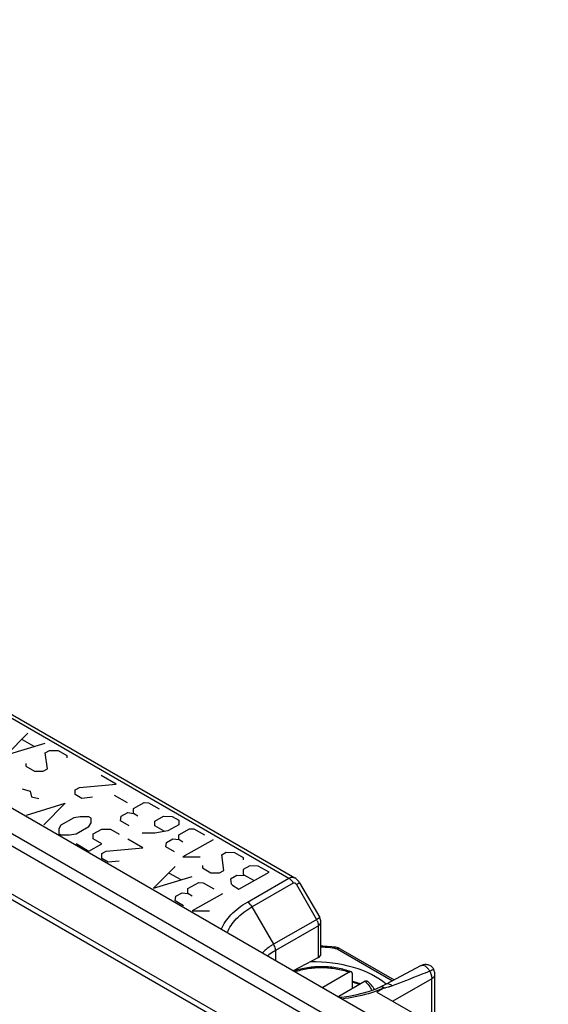
# Model space of a CAD drawing. Units: millimetres. Extents: x 88 to 194, y 35 to 154.
# Drawn here: x 161 to 184, y 109 to 153 of the extents above; entities that cross this region are included whole.
import ezdxf

# ---------------------------------------------------------------- set-up
doc = ezdxf.new("R2010")
doc.units = ezdxf.units.MM
doc.header["$LTSCALE"] = 16.335
doc.layers.get('0').update_dxf_attribs({"linetype": 'CONTINUOUS'})
for name, color, linetype in [('ASSI', 7, 'CONTINUOUS'), ('CURVE', 7, 'CONTINUOUS'), ('RACCORDO', 7, 'CONTINUOUS')]:
    doc.layers.add(name, color=color, linetype=linetype)

msp = doc.modelspace()

# ---------------------------------------------------------------- linework, layer by layer
at = {"color": 7, "linetype": 'CONTINUOUS'}
for p, q in [((184.174, 104.265), (99.322, 153.258)), ((146.972, 129.937), (172.874, 114.981)), ((173.09, 114.761), (173.987, 113.208)), ((174.04, 111.58), (174.04, 113.008)), ((174.123, 111.936), (174.04, 111.939)), ((174.322, 111.924), (174.123, 111.936)), ((174.52, 111.907), (174.322, 111.924)), ((174.668, 111.892), (174.52, 111.907)), ((174.704, 111.886), (174.668, 111.892)), ((174.758, 111.875), (174.704, 111.886)), ((174.81, 111.859), (174.758, 111.875)), ((174.861, 111.838), (174.81, 111.859)), ((174.897, 111.819), (174.861, 111.838)), ((174.896, 111.819), (177.305, 110.428)), ((173.928, 111.431), (172.805, 110.829)), ((178.483, 111.061), (176.948, 110.236)), ((179.122, 108.949), (179.122, 110.684)), ((176.952, 110.239), (176.921, 110.222)), ((174.124, 110.099), (174.089, 110.088)), ((174.124, 110.099), (174.121, 110.07)), ((176.655, 110.094), (176.407, 109.993)), ((176.538, 109.889), (178.626, 108.683)), ((176.69, 110.11), (176.655, 110.094)), ((176.691, 110.11), (176.69, 110.11)), ((176.744, 110.135), (176.691, 110.11)), ((176.803, 110.163), (176.744, 110.135)), ((176.862, 110.192), (176.803, 110.163)), ((176.921, 110.222), (176.862, 110.192)), ((174.812, 109.671), (174.831, 109.691))]:
    msp.add_line(p, q, dxfattribs=at)
at = {"color": 250, "linetype": 'CONTINUOUS'}
for p, q in [((183.22, 103.695), (98.367, 152.687)), ((182.92, 103.317), (98.067, 152.31)), ((182.194, 101.339), (97.342, 150.332)), ((182.242, 101.57), (97.389, 150.563)), ((146.748, 129.904), (172.611, 114.971)), ((170.763, 113.904), (172.611, 114.971)), ((170.965, 113.694), (172.813, 114.761)), ((173.09, 114.761), (172.951, 114.68)), ((172.951, 114.68), (173.847, 113.128)), ((170.965, 113.694), (171.931, 112.021)), ((173.881, 113.147), (171.931, 112.021)), ((173.987, 113.208), (173.881, 113.147)), ((173.928, 112.848), (172.014, 111.743)), ((173.928, 111.431), (173.928, 112.848)), ((172.014, 111.743), (172.014, 111.286)), ((174.757, 111.81), (177.225, 110.385)), ((172.987, 110.927), (172.987, 110.874)), ((178.981, 110.484), (177.245, 109.481)), ((178.981, 108.871), (178.981, 110.484)), ((176.86, 110.075), (176.538, 109.889))]:
    msp.add_line(p, q, dxfattribs=at)
at = {"color": 7, "linetype": 'CONTINUOUS'}
for points in [[(173.09, 114.761), (173.057, 114.813), (173.014, 114.867), (172.966, 114.915), (172.914, 114.956), (172.874, 114.981)], [(176.407, 109.993), (176.143, 109.902), (175.866, 109.822), (175.577, 109.753), (175.278, 109.697), (174.971, 109.653), (174.861, 109.642)]]:
    msp.add_lwpolyline(points, dxfattribs=at)
at = {"color": 250, "linetype": 'CONTINUOUS'}
for centre, radius, start, end in [((172.239, 114.43), 0.662, 32.9968, 35.9992), ((172.236, 114.428), 0.666, 30.003, 33.0033), ((173.272, 112.796), 0.664, 24.0035, 30.0036), ((173.532, 112.853), 0.396, 359.2052, 3.4465), ((173.667, 103.124), 8.775, 85.8958, 87.5641), ((173.671, 103.175), 8.724, 83.5861, 85.8983), ((186.176, 97.248), 15.399, 118.0607, 118.2343), ((178.167, 110.421), 0.824, 24.2146, 28.5567), ((183.947, 101.431), 10.659, 117.8422, 118.0669), ((174.609, 115.125), 5.529, 290.2419, 290.7066), ((176.256, 114.325), 4.293, 278.0879, 278.7798)]:
    msp.add_arc(centre, radius, start, end, dxfattribs=at)
at = {"color": 7, "linetype": 'CONTINUOUS'}
for centre, radius, start, end in [((173.64, 113.008), 0.4, 359.968, 30), ((178.622, 110.684), 0.5, 359.9832, 26.4617)]:
    msp.add_arc(centre, radius, start, end, dxfattribs=at)
for centre, major_axis, start_param, end_param in [((173.64, 111.592), (0.4, -0.017), -0.744366, 0.023579), ((173.921, 109.263), (3.599, -0.155), 0.595157, 1.694997)]:
    msp.add_ellipse(centre, major_axis=major_axis, ratio=0.546417, start_param=start_param, end_param=end_param, dxfattribs=at)
at = {"color": 250, "linetype": 'CONTINUOUS'}
for points, knots in [([(172.611, 114.971), (172.653, 114.995), (172.742, 115.025), (172.836, 115.003), (172.874, 114.982)], [0, 0, 0, 0, 0.524707, 1, 1, 1, 1]), ([(172.611, 114.971), (172.626, 114.963), (172.689, 114.922), (172.741, 114.866), (172.775, 114.82)], [0, 0, 0, 0, 0.231718, 1, 1, 1, 1]), ([(172.813, 114.761), (172.824, 114.768), (172.854, 114.77), (172.892, 114.75), (172.925, 114.719), (172.943, 114.694), (172.951, 114.68)], [0, 0, 0, 0, 0.220096, 0.466918, 0.730231, 1, 1, 1, 1]), ([(169.599, 112.68), (169.693, 112.925), (170.029, 113.409), (170.496, 113.75), (170.763, 113.904)], [0, 0, 0, 0, 0.459704, 1, 1, 1, 1]), ([(170.763, 113.904), (170.783, 113.893), (170.864, 113.838), (170.927, 113.76), (170.965, 113.694)], [0, 0, 0, 0, 0.230081, 1, 1, 1, 1]), ([(169.865, 112.526), (169.951, 112.76), (170.266, 113.223), (170.711, 113.548), (170.965, 113.694)], [0, 0, 0, 0, 0.459075, 1, 1, 1, 1]), ([(173.879, 113.066), (173.886, 113.05), (173.91, 112.99), (173.924, 112.925), (173.927, 112.877)], [0, 0, 0, 0, 0.263008, 1, 1, 1, 1]), ([(173.928, 112.848), (173.96, 112.867), (174.014, 112.91), (174.04, 112.978), (174.04, 113.008)], [0, 0, 0, 0, 0.54922, 1, 1, 1, 1]), ([(171.931, 112.021), (171.881, 111.993), (171.698, 111.881), (171.53, 111.743), (171.425, 111.626)], [0, 0, 0, 0, 0.267642, 1, 1, 1, 1]), ([(172.014, 111.743), (172.014, 111.765), (172.006, 111.863), (171.969, 111.957), (171.931, 112.021)], [0, 0, 0, 0, 0.229781, 1, 1, 1, 1]), ([(172.014, 111.743), (171.981, 111.724), (171.856, 111.65), (171.738, 111.563), (171.657, 111.492)], [0, 0, 0, 0, 0.261633, 1, 1, 1, 1]), ([(174.668, 111.892), (174.666, 111.892), (174.662, 111.888), (174.654, 111.872), (174.649, 111.856), (174.646, 111.844)], [0, 0, 0, 0, 0.104129, 0.301051, 1, 1, 1, 1]), ([(174.646, 111.844), (174.656, 111.843), (174.695, 111.837), (174.733, 111.825), (174.757, 111.81)], [0, 0, 0, 0, 0.267125, 1, 1, 1, 1]), ([(174.896, 111.819), (174.878, 111.83), (174.827, 111.839), (174.781, 111.822), (174.757, 111.81)], [0, 0, 0, 0, 0.454494, 1, 1, 1, 1]), ([(178.891, 110.815), (178.754, 110.762), (178.197, 110.546), (177.641, 110.327), (177.222, 110.161)], [0, 0, 0, 0, 0.245375, 1, 1, 1, 1]), ([(178.891, 110.815), (178.867, 110.861), (178.81, 110.945), (178.705, 111.039), (178.592, 111.088), (178.515, 111.078), (178.486, 111.063)], [0, 0, 0, 0, 0.303488, 0.580232, 0.810178, 1, 1, 1, 1]), ([(178.919, 110.759), (178.927, 110.741), (178.956, 110.669), (178.975, 110.592), (178.98, 110.535)], [0, 0, 0, 0, 0.261461, 1, 1, 1, 1]), ([(179.069, 110.907), (179.069, 110.908), (179.066, 110.906), (179.062, 110.904), (179.053, 110.9), (179.042, 110.895), (179.028, 110.887), (179.003, 110.875), (178.983, 110.864), (178.969, 110.857)], [0, 0, 0, 0, 0.017042, 0.065683, 0.14621, 0.258033, 0.400281, 0.572069, 1, 1, 1, 1]), ([(178.981, 110.484), (179.021, 110.507), (179.089, 110.561), (179.122, 110.646), (179.122, 110.684)], [0, 0, 0, 0, 0.549255, 1, 1, 1, 1]), ([(177.222, 110.161), (177.2, 110.181), (177.155, 110.216), (177.083, 110.25), (177.013, 110.26), (176.97, 110.248), (176.952, 110.239)], [0, 0, 0, 0, 0.299989, 0.564605, 0.793823, 1, 1, 1, 1]), ([(176.522, 109.937), (176.402, 109.893), (175.897, 109.726), (175.371, 109.624), (174.969, 109.579)], [0, 0, 0, 0, 0.239892, 1, 1, 1, 1]), ([(176.86, 110.075), (176.836, 110.064), (176.738, 110.021), (176.639, 109.981), (176.564, 109.953)], [0, 0, 0, 0, 0.246437, 1, 1, 1, 1]), ([(176.794, 110.11), (176.785, 110.113), (176.752, 110.123), (176.714, 110.121), (176.691, 110.11)], [0, 0, 0, 0, 0.277182, 1, 1, 1, 1]), ([(176.86, 110.075), (176.854, 110.079), (176.834, 110.092), (176.812, 110.104), (176.794, 110.11)], [0, 0, 0, 0, 0.266146, 1, 1, 1, 1]), ([(177.084, 110.117), (177.071, 110.113), (177.013, 110.1), (176.955, 110.089), (176.911, 110.083)], [0, 0, 0, 0, 0.243316, 1, 1, 1, 1]), ([(177.222, 110.161), (177.211, 110.157), (177.166, 110.14), (177.12, 110.126), (177.084, 110.117)], [0, 0, 0, 0, 0.24445, 1, 1, 1, 1])]:
    msp.add_open_spline(points, degree=3, knots=knots, dxfattribs=at)
at = {"color": 7, "linetype": 'CONTINUOUS'}
for points, knots in [([(178.534, 111.088), (178.58, 111.11), (178.682, 111.138), (178.84, 111.118), (178.98, 111.039), (179.046, 110.954), (179.069, 110.907)], [0, 0, 0, 0, 0.245149, 0.496479, 0.747998, 1, 1, 1, 1]), ([(178.486, 111.063), (178.491, 111.065), (178.507, 111.074), (178.523, 111.082), (178.534, 111.088)], [0, 0, 0, 0, 0.27754, 1, 1, 1, 1])]:
    msp.add_open_spline(points, degree=3, knots=knots, dxfattribs=at)
at = {"color": 250, "linetype": 'CONTINUOUS'}
msp.add_open_spline([(178.98, 110.535), (178.981, 110.518), (178.982, 110.501), (178.981, 110.484)], degree=3, dxfattribs=at)
at = {"layer": 'ASSI', "color": 7, "linetype": 'CONTINUOUS'}
for p, q in [((184.174, 104.265), (99.322, 153.258)), ((146.972, 129.937), (172.874, 114.981)), ((173.09, 114.761), (173.987, 113.208)), ((174.04, 111.58), (174.04, 113.008)), ((174.123, 111.936), (174.04, 111.939)), ((174.322, 111.924), (174.123, 111.936)), ((174.52, 111.907), (174.322, 111.924)), ((174.668, 111.892), (174.52, 111.907)), ((174.704, 111.886), (174.668, 111.892)), ((174.758, 111.875), (174.704, 111.886)), ((174.81, 111.859), (174.758, 111.875)), ((174.861, 111.838), (174.81, 111.859)), ((174.897, 111.819), (174.861, 111.838)), ((174.896, 111.819), (177.305, 110.428)), ((173.928, 111.431), (172.805, 110.829)), ((178.483, 111.061), (176.948, 110.236)), ((179.122, 108.949), (179.122, 110.684)), ((176.952, 110.239), (176.921, 110.222)), ((176.538, 109.889), (178.626, 108.683)), ((176.691, 110.11), (176.69, 110.11)), ((176.744, 110.135), (176.691, 110.11)), ((176.803, 110.163), (176.744, 110.135))]:
    msp.add_line(p, q, dxfattribs=at)
at = {"layer": 'ASSI', "color": 250, "linetype": 'CONTINUOUS'}
for p, q in [((183.22, 103.695), (98.367, 152.687)), ((182.92, 103.317), (98.067, 152.31)), ((182.194, 101.339), (97.342, 150.332)), ((182.242, 101.57), (97.389, 150.563)), ((146.748, 129.904), (172.611, 114.971)), ((170.763, 113.904), (172.611, 114.971)), ((170.965, 113.694), (172.813, 114.761)), ((173.09, 114.761), (172.951, 114.68)), ((172.951, 114.68), (173.847, 113.128)), ((170.965, 113.694), (171.931, 112.021)), ((173.881, 113.147), (171.931, 112.021)), ((173.987, 113.208), (173.881, 113.147)), ((173.928, 112.848), (172.014, 111.743)), ((173.928, 111.431), (173.928, 112.848)), ((172.014, 111.743), (172.014, 111.286)), ((174.757, 111.81), (177.225, 110.385)), ((172.987, 110.927), (172.987, 110.874)), ((178.981, 110.484), (177.245, 109.481)), ((178.981, 108.871), (178.981, 110.484)), ((176.86, 110.075), (176.538, 109.889))]:
    msp.add_line(p, q, dxfattribs=at)
at = {"layer": 'ASSI', "color": 7, "linetype": 'CONTINUOUS'}
for points in [[(173.09, 114.761), (173.057, 114.813), (173.014, 114.867), (172.966, 114.915), (172.914, 114.956), (172.874, 114.981)], [(176.407, 109.993), (176.143, 109.902), (175.866, 109.822), (175.577, 109.753), (175.278, 109.697), (174.971, 109.653), (174.861, 109.642)], [(176.69, 110.11), (176.655, 110.094), (176.407, 109.993)], [(176.921, 110.222), (176.862, 110.192), (176.803, 110.163)]]:
    msp.add_lwpolyline(points, dxfattribs=at)
at = {"layer": 'ASSI', "color": 250, "linetype": 'CONTINUOUS'}
for centre, radius, start, end in [((172.239, 114.43), 0.662, 32.9968, 35.9992), ((172.236, 114.428), 0.666, 30.003, 33.0033), ((173.272, 112.796), 0.664, 24.0035, 30.0036), ((173.532, 112.853), 0.396, 359.2052, 3.4465), ((173.667, 103.124), 8.775, 85.8958, 87.5641), ((173.671, 103.175), 8.724, 83.5861, 85.8983), ((186.176, 97.248), 15.399, 118.0607, 118.2343), ((178.167, 110.421), 0.824, 24.2146, 28.5567), ((183.947, 101.431), 10.659, 117.8422, 118.0669), ((174.609, 115.125), 5.529, 290.2419, 290.7066), ((176.256, 114.325), 4.293, 278.0879, 278.7798)]:
    msp.add_arc(centre, radius, start, end, dxfattribs=at)
at = {"layer": 'ASSI', "color": 7, "linetype": 'CONTINUOUS'}
for centre, radius, start, end in [((173.64, 113.008), 0.4, 359.968, 30), ((178.622, 110.684), 0.5, 359.9832, 26.4617)]:
    msp.add_arc(centre, radius, start, end, dxfattribs=at)
for centre, major_axis, start_param, end_param in [((173.64, 111.592), (0.4, -0.017), -0.744366, 0.023579), ((173.921, 109.263), (3.599, -0.155), 0.595157, 1.694997)]:
    msp.add_ellipse(centre, major_axis=major_axis, ratio=0.546417, start_param=start_param, end_param=end_param, dxfattribs=at)
at = {"layer": 'ASSI', "color": 250, "linetype": 'CONTINUOUS'}
for points, knots in [([(172.611, 114.971), (172.653, 114.995), (172.742, 115.025), (172.836, 115.003), (172.874, 114.982)], [0, 0, 0, 0, 0.524707, 1, 1, 1, 1]), ([(172.611, 114.971), (172.626, 114.963), (172.689, 114.922), (172.741, 114.866), (172.775, 114.82)], [0, 0, 0, 0, 0.231718, 1, 1, 1, 1]), ([(172.813, 114.761), (172.824, 114.768), (172.854, 114.77), (172.892, 114.75), (172.925, 114.719), (172.943, 114.694), (172.951, 114.68)], [0, 0, 0, 0, 0.220096, 0.466918, 0.730231, 1, 1, 1, 1]), ([(169.599, 112.68), (169.693, 112.925), (170.029, 113.409), (170.496, 113.75), (170.763, 113.904)], [0, 0, 0, 0, 0.459704, 1, 1, 1, 1]), ([(170.763, 113.904), (170.783, 113.893), (170.864, 113.838), (170.927, 113.76), (170.965, 113.694)], [0, 0, 0, 0, 0.230081, 1, 1, 1, 1]), ([(169.865, 112.526), (169.951, 112.76), (170.266, 113.223), (170.711, 113.548), (170.965, 113.694)], [0, 0, 0, 0, 0.459075, 1, 1, 1, 1]), ([(173.879, 113.066), (173.886, 113.05), (173.91, 112.99), (173.924, 112.925), (173.927, 112.877)], [0, 0, 0, 0, 0.263008, 1, 1, 1, 1]), ([(173.928, 112.848), (173.96, 112.867), (174.014, 112.91), (174.04, 112.978), (174.04, 113.008)], [0, 0, 0, 0, 0.54922, 1, 1, 1, 1]), ([(171.931, 112.021), (171.881, 111.993), (171.698, 111.881), (171.53, 111.743), (171.425, 111.626)], [0, 0, 0, 0, 0.267642, 1, 1, 1, 1]), ([(172.014, 111.743), (172.014, 111.765), (172.006, 111.863), (171.969, 111.957), (171.931, 112.021)], [0, 0, 0, 0, 0.229781, 1, 1, 1, 1]), ([(172.014, 111.743), (171.981, 111.724), (171.856, 111.65), (171.738, 111.563), (171.657, 111.492)], [0, 0, 0, 0, 0.261633, 1, 1, 1, 1]), ([(174.668, 111.892), (174.666, 111.892), (174.662, 111.888), (174.654, 111.872), (174.649, 111.856), (174.646, 111.844)], [0, 0, 0, 0, 0.104129, 0.301051, 1, 1, 1, 1]), ([(174.646, 111.844), (174.656, 111.843), (174.695, 111.837), (174.733, 111.825), (174.757, 111.81)], [0, 0, 0, 0, 0.267125, 1, 1, 1, 1]), ([(174.896, 111.819), (174.878, 111.83), (174.827, 111.839), (174.781, 111.822), (174.757, 111.81)], [0, 0, 0, 0, 0.454494, 1, 1, 1, 1]), ([(178.891, 110.815), (178.754, 110.762), (178.197, 110.546), (177.641, 110.327), (177.222, 110.161)], [0, 0, 0, 0, 0.245375, 1, 1, 1, 1]), ([(178.891, 110.815), (178.867, 110.861), (178.81, 110.945), (178.705, 111.039), (178.592, 111.088), (178.515, 111.078), (178.486, 111.063)], [0, 0, 0, 0, 0.303488, 0.580232, 0.810178, 1, 1, 1, 1]), ([(178.919, 110.759), (178.927, 110.741), (178.956, 110.669), (178.975, 110.592), (178.98, 110.535)], [0, 0, 0, 0, 0.261461, 1, 1, 1, 1]), ([(179.069, 110.907), (179.069, 110.908), (179.066, 110.906), (179.062, 110.904), (179.053, 110.9), (179.042, 110.895), (179.028, 110.887), (179.003, 110.875), (178.983, 110.864), (178.969, 110.857)], [0, 0, 0, 0, 0.017042, 0.065683, 0.14621, 0.258033, 0.400281, 0.572069, 1, 1, 1, 1]), ([(178.981, 110.484), (179.021, 110.507), (179.089, 110.561), (179.122, 110.646), (179.122, 110.684)], [0, 0, 0, 0, 0.549255, 1, 1, 1, 1]), ([(177.222, 110.161), (177.2, 110.181), (177.155, 110.216), (177.083, 110.25), (177.013, 110.26), (176.97, 110.248), (176.952, 110.239)], [0, 0, 0, 0, 0.299989, 0.564605, 0.793823, 1, 1, 1, 1]), ([(176.522, 109.937), (176.402, 109.893), (175.897, 109.726), (175.371, 109.624), (174.969, 109.579)], [0, 0, 0, 0, 0.239892, 1, 1, 1, 1]), ([(176.86, 110.075), (176.836, 110.064), (176.738, 110.021), (176.639, 109.981), (176.564, 109.953)], [0, 0, 0, 0, 0.246437, 1, 1, 1, 1]), ([(176.794, 110.11), (176.785, 110.113), (176.752, 110.123), (176.714, 110.121), (176.691, 110.11)], [0, 0, 0, 0, 0.277182, 1, 1, 1, 1]), ([(176.86, 110.075), (176.854, 110.079), (176.834, 110.092), (176.812, 110.104), (176.794, 110.11)], [0, 0, 0, 0, 0.266146, 1, 1, 1, 1]), ([(177.084, 110.117), (177.071, 110.113), (177.013, 110.1), (176.955, 110.089), (176.911, 110.083)], [0, 0, 0, 0, 0.243316, 1, 1, 1, 1]), ([(177.222, 110.161), (177.211, 110.157), (177.166, 110.14), (177.12, 110.126), (177.084, 110.117)], [0, 0, 0, 0, 0.24445, 1, 1, 1, 1])]:
    msp.add_open_spline(points, degree=3, knots=knots, dxfattribs=at)
at = {"layer": 'ASSI', "color": 7, "linetype": 'CONTINUOUS'}
for points, knots in [([(178.534, 111.088), (178.58, 111.11), (178.682, 111.138), (178.84, 111.118), (178.98, 111.039), (179.046, 110.954), (179.069, 110.907)], [0, 0, 0, 0, 0.245149, 0.496479, 0.747999, 1, 1, 1, 1]), ([(178.486, 111.063), (178.491, 111.065), (178.507, 111.074), (178.523, 111.082), (178.534, 111.088)], [0, 0, 0, 0, 0.27754, 1, 1, 1, 1])]:
    msp.add_open_spline(points, degree=3, knots=knots, dxfattribs=at)
at = {"layer": 'ASSI', "color": 250, "linetype": 'CONTINUOUS'}
msp.add_open_spline([(178.98, 110.535), (178.981, 110.518), (178.982, 110.501), (178.981, 110.484)], degree=3, dxfattribs=at)
at = {"layer": 'CURVE', "color": 250, "linetype": 'CONTINUOUS'}
for p, q in [((160.981, 121.438), (160.022, 120.468)), ((160.022, 120.468), (161.749, 120.995)), ((160.725, 121.151), (161.237, 120.855)), ((161.749, 120.56), (161.941, 120.667)), ((161.845, 119.851), (161.749, 120.56)), ((161.941, 120.667), (162.325, 120.663)), ((162.325, 120.663), (162.709, 120.441)), ((162.709, 120.441), (162.709, 120.332)), ((160.885, 120.078), (160.885, 119.969)), ((160.885, 119.969), (161.269, 119.748)), ((161.269, 119.748), (161.653, 119.744)), ((161.653, 119.744), (161.845, 119.851)), ((164.916, 119.167), (164.244, 119.554)), ((163.092, 118.913), (163.284, 119.02)), ((163.284, 119.02), (164.916, 119.167)), ((160.724, 118.949), (161.076, 118.855)), ((161.076, 118.855), (161.139, 118.6)), ((161.139, 118.6), (161.459, 118.524)), ((163.092, 118.695), (163.092, 118.913)), ((163.38, 118.529), (163.092, 118.695)), ((163.86, 118.578), (163.38, 118.529)), ((164.82, 118.678), (165.396, 118.345)), ((160.916, 117.786), (162.643, 118.313)), ((162.643, 118.313), (161.683, 117.342)), ((165.684, 118.07), (166.163, 118.337)), ((166.163, 118.337), (166.355, 118.336)), ((166.355, 118.336), (166.835, 118.058)), ((163.315, 117.707), (163.027, 117.656)), ((163.699, 117.703), (163.315, 117.707)), ((163.795, 117.648), (163.699, 117.703)), ((165.108, 117.531), (165.14, 117.731)), ((165.14, 117.731), (165.428, 117.891)), ((165.428, 117.891), (165.684, 117.852)), ((165.684, 117.852), (165.684, 118.07)), ((165.875, 117.741), (165.684, 117.852)), ((166.643, 117.516), (167.027, 117.73)), ((167.027, 117.73), (167.411, 117.726)), ((167.411, 117.726), (167.699, 117.56)), ((162.451, 117.335), (162.355, 117.172)), ((163.027, 117.656), (162.451, 117.335)), ((163.123, 116.947), (163.699, 117.268)), ((163.699, 117.268), (163.795, 117.43)), ((163.795, 117.43), (163.795, 117.648)), ((165.492, 117.31), (165.108, 117.531)), ((166.643, 117.298), (166.643, 117.516)), ((167.059, 117.058), (166.643, 117.298)), ((167.699, 117.342), (167.219, 117.075)), ((167.699, 117.56), (167.699, 117.342)), ((162.355, 117.172), (162.355, 116.955)), ((162.355, 116.955), (162.451, 116.899)), ((162.451, 116.899), (162.835, 116.895)), ((162.835, 116.895), (163.123, 116.947)), ((163.89, 116.939), (164.274, 117.153)), ((163.89, 116.721), (163.89, 116.939)), ((164.274, 117.153), (164.658, 117.149)), ((164.658, 117.149), (165.042, 116.928)), ((166.643, 116.972), (166.067, 116.977)), ((167.219, 117.075), (166.643, 116.972)), ((167.699, 116.906), (168.179, 117.174)), ((167.699, 116.689), (167.699, 116.906)), ((168.179, 117.174), (168.371, 117.172)), ((168.371, 117.172), (168.85, 116.895)), ((163.123, 116.511), (163.699, 116.179)), ((163.699, 116.179), (164.274, 116.5)), ((164.274, 116.5), (163.89, 116.721)), ((166.098, 116.318), (165.426, 116.706)), ((167.123, 116.368), (167.155, 116.567)), ((167.155, 116.567), (167.443, 116.728)), ((167.443, 116.728), (167.699, 116.689)), ((167.891, 116.578), (167.699, 116.689)), ((169.234, 116.673), (167.891, 115.925)), ((164.274, 116.064), (164.466, 116.171)), ((164.274, 115.846), (164.274, 116.064)), ((164.466, 116.171), (166.098, 116.318)), ((167.507, 116.146), (167.123, 116.368)), ((169.618, 116.016), (169.81, 116.123)), ((169.714, 115.307), (169.618, 116.016)), ((169.81, 116.123), (170.194, 116.119)), ((170.194, 116.119), (170.578, 115.898)), ((164.562, 115.68), (164.274, 115.846)), ((165.042, 115.73), (164.562, 115.68)), ((167.891, 115.925), (168.658, 115.917)), ((168.754, 115.535), (168.754, 115.426)), ((170.578, 115.898), (170.578, 115.789)), ((170.866, 115.514), (170.578, 115.353)), ((171.249, 115.51), (170.866, 115.514)), ((171.729, 115.233), (171.249, 115.51)), ((167.537, 115.487), (166.577, 114.517)), ((167.281, 115.199), (167.793, 114.904)), ((168.754, 115.426), (169.138, 115.204)), ((169.138, 115.204), (169.522, 115.2)), ((169.522, 115.2), (169.714, 115.307)), ((170.29, 115.084), (170.002, 114.923)), ((170.674, 115.08), (170.29, 115.084)), ((170.386, 114.484), (171.729, 115.233)), ((170.578, 115.353), (170.578, 115.135)), ((170.578, 115.135), (171.058, 114.858)), ((166.577, 114.517), (168.305, 115.044)), ((168.113, 114.501), (168.593, 114.769)), ((168.593, 114.769), (168.785, 114.767)), ((168.785, 114.767), (169.264, 114.49)), ((170.002, 114.923), (170.034, 114.723)), ((170.034, 114.723), (170.098, 114.65)), ((170.098, 114.65), (170.386, 114.484)), ((167.569, 114.162), (167.857, 114.322)), ((167.857, 114.322), (168.113, 114.283)), ((168.113, 114.283), (168.113, 114.501)), ((168.305, 114.173), (168.113, 114.283)), ((169.648, 114.268), (168.305, 113.519)), ((167.537, 113.963), (167.569, 114.162)), ((167.921, 113.741), (167.537, 113.963)), ((168.305, 113.519), (169.073, 113.512))]:
    msp.add_line(p, q, dxfattribs=at)
at = {"layer": 'RACCORDO', "color": 7, "linetype": 'CONTINUOUS'}
for p, q in [((175.297, 110.776), (174.124, 110.099)), ((175.441, 110.043), (175.441, 110.697)), ((176.004, 110.368), (174.831, 109.691))]:
    msp.add_line(p, q, dxfattribs=at)
for points, knots in [([(175.39, 110.792), (175.292, 110.828), (175.09, 110.893), (174.774, 110.963), (174.446, 111.007), (174.111, 111.025), (173.775, 111.015), (173.34, 110.967), (173.021, 110.891), (172.819, 110.822)], [0, 0, 0, 0, 0.119374, 0.243111, 0.369944, 0.498504, 0.627277, 0.75476, 1, 1, 1, 1]), ([(175.39, 110.792), (175.383, 110.794), (175.369, 110.797), (175.345, 110.796), (175.321, 110.789), (175.305, 110.781), (175.297, 110.776)], [0, 0, 0, 0, 0.218296, 0.454097, 0.714078, 1, 1, 1, 1]), ([(175.441, 110.697), (175.441, 110.708), (175.439, 110.729), (175.43, 110.757), (175.413, 110.78), (175.398, 110.789), (175.39, 110.792)], [0, 0, 0, 0, 0.292397, 0.550183, 0.780669, 1, 1, 1, 1]), ([(175.441, 110.373), (175.473, 110.364), (175.595, 110.329), (175.717, 110.288), (175.806, 110.254)], [0, 0, 0, 0, 0.253742, 1, 1, 1, 1]), ([(176.004, 110.368), (176.014, 110.374), (176.034, 110.384), (176.066, 110.39), (176.095, 110.386), (176.111, 110.377), (176.118, 110.371)], [0, 0, 0, 0, 0.292598, 0.550523, 0.780704, 1, 1, 1, 1]), ([(176.425, 110.001), (176.386, 110.069), (176.293, 110.202), (176.18, 110.316), (176.118, 110.371)], [0, 0, 0, 0, 0.487454, 1, 1, 1, 1])]:
    msp.add_open_spline(points, degree=3, knots=knots, dxfattribs=at)
at = {"layer": 'RACCORDO', "color": 250, "linetype": 'CONTINUOUS'}
for points, knots in [([(172.871, 110.791), (172.964, 110.824), (173.157, 110.881), (173.458, 110.941), (173.77, 110.977), (174.087, 110.988), (174.405, 110.973), (174.715, 110.934), (175.013, 110.87), (175.205, 110.81), (175.297, 110.776)], [0, 0, 0, 0, 0.119877, 0.244329, 0.371893, 0.500979, 0.629937, 0.757116, 0.880959, 1, 1, 1, 1]), ([(175.753, 110.223), (175.728, 110.233), (175.625, 110.271), (175.521, 110.305), (175.442, 110.328)], [0, 0, 0, 0, 0.246099, 1, 1, 1, 1]), ([(176.004, 110.368), (176.07, 110.308), (176.186, 110.182), (176.272, 110.033), (176.303, 109.957)], [0, 0, 0, 0, 0.522919, 1, 1, 1, 1])]:
    msp.add_open_spline(points, degree=3, knots=knots, dxfattribs=at)

doc.saveas('drawing.dxf')
